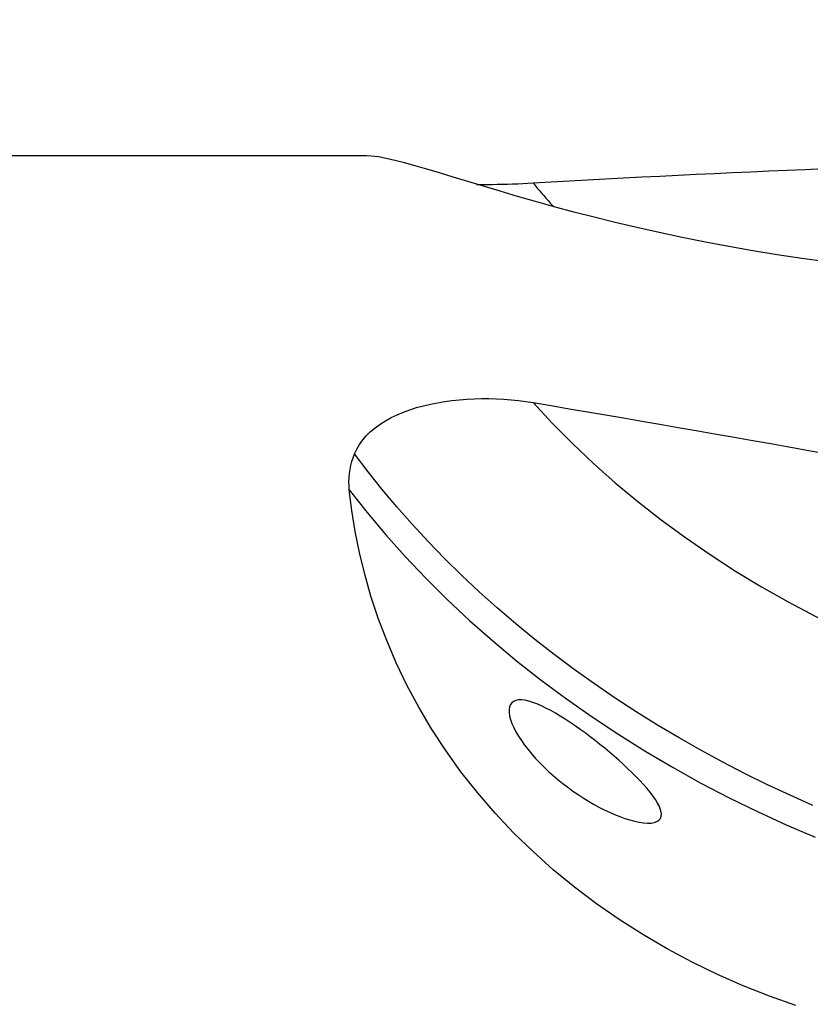
# Model space of a CAD drawing. Extents: x -59 to 91, y -34 to 68.
# Drawn here: x 45 to 62, y 6 to 26 of the extents above; entities that cross this region are included whole.
import ezdxf

# ---------------------------------------------------------------- set-up
doc = ezdxf.new("R2010")
doc.units = 0
doc.header["$MEASUREMENT"] = 0
doc.layers.get('0').update_dxf_attribs({"linetype": 'CONTINUOUS'})
doc.layers.add('1', color=4, linetype='CONTINUOUS')
doc.layers.add('SK2', color=7, linetype='CONTINUOUS')
doc.styles.add('SANDVIK_STYLE', font='simplex.shx', dxfattribs={"height": 3})
doc.styles.get("Standard").update_dxf_attribs({"font": 'simplex.shx'})
doc.dimstyles.new('SANDVIK_DIM', dxfattribs={"dimscale": 0, "dimtxt": 4.5, "dimasz": 4.57, "dimexe": 5, "dimexo": 0, "dimgap": 2.3, "dimtad": 1, "dimdsep": 46, "dimtxsty": 'SANDVIK_STYLE', "dimcen": 0.09, "dimclrd": 256, "dimclre": 256, "dimclrt": 256, "dimadec": 0, "dimazin": 0, "dimtfac": 1, "dimtofl": 0, "dimtmove": 2, "dimatfit": 3, "dimfxl": 1, "dimtolj": 1, "dimtzin": 0, "dimarcsym": 0})

# ---------------------------------------------------------------- blocks, each defined once
blk = doc.blocks.new('*D1')
for p, q in [((-30, 18.4875), (-30, 64.007601)), ((75, 26.5875), (75, 64.007601)), ((-30, 60.832601), (75, 60.832601))]:
    blk.add_line(p, q)
for points in [[(-30, 60.832601), (-26.825, 61.250598), (-26.825, 60.414604)], [(75, 60.832601), (71.825, 60.414604), (71.825, 61.250598)]]:
    blk.add_solid(points)
blk.add_text('105', height=4.5).set_placement((18.044408, 63.082601))

msp = doc.modelspace()

# ---------------------------------------------------------------- linework, layer by layer
at = {"layer": '1'}
msp.add_line((52.610121, 23), (29, 23), dxfattribs=at)
for points in [[(62.073164, 20.823873, 0), (61.559997, 20.893116, 0), (61.053513, 20.968118, 0), (60.553814, 21.048664, 0), (60.061095, 21.134521, 0), (59.575536, 21.225369, 0), (59.097311, 21.320888, 0), (58.626522, 21.42079, 0), (58.166315, 21.52413, 0), (57.720491, 21.62955, 0), (57.289205, 21.736398, 0), (56.872549, 21.844073, 0), (56.470768, 21.952001, 0), (56.084068, 22.059475, 0), (55.712637, 22.165769, 0), (55.356667, 22.270157, 0), (55.016546, 22.371874, 0), (54.693842, 22.469682, 0), (54.392618, 22.561483, 0), (54.112739, 22.646466, 0), (53.853758, 22.723972, 0), (53.615259, 22.793335, 0), (53.396761, 22.853874, 0), (53.197783, 22.90491, 0), (53.017888, 22.945747, 0), (52.857532, 22.975598, 0), (52.717292, 22.993759, 0), (52.596134, 22.999998, 0)], [(56.034768, 22.441472, 0), (56.407041, 22.463022, 0), (56.77942, 22.484153, 0), (57.151898, 22.504864, 0), (57.524467, 22.525155, 0), (57.897122, 22.545026, 0), (58.269854, 22.564477, 0), (58.642657, 22.583507, 0), (59.015524, 22.602115, 0), (59.388448, 22.620302, 0), (59.761422, 22.638067, 0), (60.134439, 22.65541, 0), (60.507493, 22.67233, 0), (60.880575, 22.688827, 0), (61.25368, 22.7049, 0), (61.6268, 22.720551, 0), (61.999928, 22.735777, 0), (62.373058, 22.750579, 0), (62.746182, 22.764957, 0), (63.119294, 22.77891, 0)], [(54.872949, 22.412784, 0), (54.979556, 22.412056, 0), (55.085997, 22.41203, 0), (55.192308, 22.412692, 0), (55.29849, 22.414033, 0), (55.404546, 22.416041, 0), (55.510479, 22.418708, 0), (55.616321, 22.42203, 0), (55.721904, 22.425991, 0), (55.826996, 22.430568, 0), (55.931362, 22.435736, 0), (56.034768, 22.441472, 0)], [(56.034768, 22.441472, 0), (56.056401, 22.415282, 0), (56.078092, 22.389143, 0), (56.099841, 22.363056, 0), (56.121648, 22.33702, 0), (56.143514, 22.311036, 0), (56.165437, 22.285104, 0), (56.187418, 22.259224, 0), (56.209457, 22.233396, 0), (56.231554, 22.20762, 0), (56.253708, 22.181896, 0), (56.27592, 22.156225, 0), (56.298189, 22.130606, 0), (56.320515, 22.10504, 0), (56.342898, 22.079527, 0), (56.365338, 22.054067, 0), (56.387835, 22.02866, 0), (56.410389, 22.003306, 0), (56.432999, 21.978005, 0), (56.455666, 21.952758, 0)], [(52.367217, 16.878073, 0), (52.411955, 16.976574, 0), (52.467806, 17.072108, 0), (52.534778, 17.164644, 0), (52.611697, 17.252852, 0), (52.697602, 17.336163, 0), (52.792224, 17.414764, 0), (52.89533, 17.488808, 0), (53.006096, 17.55808, 0), (53.122832, 17.621892, 0), (53.245239, 17.680478, 0), (53.373087, 17.734115, 0), (53.506242, 17.783002, 0), (53.643361, 17.826881, 0), (53.783381, 17.865703, 0), (53.926144, 17.899713, 0), (54.071559, 17.929109, 0), (54.219638, 17.954041, 0), (54.369847, 17.974554, 0), (54.520872, 17.990626, 0), (54.672378, 18.002391, 0), (54.824353, 18.009981, 0), (54.976783, 18.013524, 0), (55.129659, 18.013096, 0), (55.282942, 18.008731, 0), (55.435928, 18.000491, 0), (55.587602, 17.988511, 0), (55.737938, 17.972878, 0), (55.886986, 17.953631, 0), (56.034768, 17.93081, 0)], [(56.034768, 17.93081, 0), (56.43101, 17.504974, 0), (56.845395, 17.088043, 0), (57.277274, 16.680671, 0), (57.725971, 16.283495, 0), (58.190783, 15.897138, 0), (58.670982, 15.522205, 0), (59.165815, 15.159283, 0), (59.674507, 14.80894, 0), (60.196262, 14.471726, 0), (60.730261, 14.148169, 0), (61.27567, 13.838776, 0), (61.831633, 13.544031, 0), (62.397279, 13.264396, 0), (62.971722, 13.000308, 0), (63.554062, 12.752183, 0), (64.143388, 12.520408, 0), (64.738775, 12.305347, 0), (65.339292, 12.107336, 0), (65.943998, 11.926686, 0)], [(56.034768, 17.93081, 0), (56.407041, 17.868429, 0), (56.77942, 17.805715, 0), (57.151898, 17.742668, 0), (57.524467, 17.679291, 0), (57.897122, 17.615584, 0), (58.269854, 17.551548, 0), (58.642657, 17.487185, 0), (59.015524, 17.422495, 0), (59.388448, 17.357481, 0), (59.761422, 17.292142, 0), (60.134439, 17.226482, 0), (60.507493, 17.160499, 0), (60.880575, 17.094197, 0), (61.25368, 17.027576, 0), (61.6268, 16.960637, 0), (61.999928, 16.893382, 0), (62.373058, 16.825812, 0), (62.746182, 16.757927, 0), (63.119294, 16.689731, 0)], [(52.260628, 16.136496, 0), (52.254378, 16.221397, 0), (52.253009, 16.305925, 0), (52.256358, 16.389984, 0), (52.26426, 16.473475, 0), (52.276544, 16.556272, 0), (52.293053, 16.638147, 0), (52.313714, 16.719071, 0), (52.338465, 16.799044, 0), (52.367244, 16.878068, 0)], [(61.786578, 9.660007, 0), (61.32012, 9.866257, 0), (60.855995, 10.082508, 0), (60.394788, 10.308633, 0), (59.937097, 10.54447, 0), (59.483515, 10.78985, 0), (59.034639, 11.044607, 0), (58.591056, 11.308527, 0), (58.153342, 11.58134, 0), (57.722074, 11.862776, 0), (57.297827, 12.152563, 0), (56.881159, 12.4504, 0), (56.472587, 12.755932, 0), (56.072627, 13.068796, 0), (55.681791, 13.388629, 0), (55.300576, 13.715056, 0), (54.92941, 14.047657, 0), (54.568706, 14.386002, 0), (54.218881, 14.729664, 0), (53.880336, 15.078209, 0), (53.553389, 15.431182, 0), (53.238329, 15.788119, 0), (52.935444, 16.148556, 0), (52.645013, 16.512029, 0), (52.36724, 16.878073, 0)], [(52.260628, 16.136496, 0), (52.624327, 15.675098, 0), (53.008064, 15.218472, 0), (53.411267, 14.767562, 0), (53.83337, 14.323316, 0), (54.273764, 13.88667, 0), (54.731648, 13.458505, 0), (55.206193, 13.039702, 0), (55.696561, 12.631134, 0), (56.201783, 12.233589, 0), (56.72082, 11.847813, 0), (57.252638, 11.474549, 0), (57.796147, 11.114473, 0), (58.350176, 10.768144, 0), (58.913563, 10.436126, 0), (59.485135, 10.118944, 0), (60.063676, 9.816964, 0), (60.647983, 9.530539, 0), (61.236848, 9.260005, 0), (61.829082, 9.005553, 0)], [(61.436785, 5.549132, 0), (60.89149, 5.74367, 0), (60.354191, 5.956995, 0), (59.825129, 6.189521, 0), (59.304527, 6.441606, 0), (58.79256, 6.713652, 0), (58.290936, 7.005604, 0), (57.805475, 7.314462, 0), (57.336986, 7.639422, 0), (56.885567, 7.98028, 0), (56.451508, 8.33702, 0), (56.035074, 8.709545, 0), (55.636499, 9.097717, 0), (55.256059, 9.501433, 0), (54.894284, 9.92084, 0), (54.554914, 10.351469, 0), (54.240822, 10.788471, 0), (53.951353, 11.231113, 0), (53.686007, 11.678773, 0), (53.444193, 12.130776, 0), (53.225302, 12.586441, 0), (53.028755, 13.045264, 0), (52.854965, 13.50423, 0), (52.70462, 13.958363, 0), (52.576433, 14.406783, 0), (52.46903, 14.849146, 0), (52.38127, 15.285108, 0), (52.31214, 15.714335, 0), (52.260628, 16.136496, 0)], [(58.630677, 9.635739, 0), (58.595245, 9.705614, 0), (58.551093, 9.778187, 0), (58.499115, 9.853304, 0), (58.439935, 9.930883, 0), (58.374235, 10.010578, 0), (58.303565, 10.091061, 0), (58.228506, 10.172149, 0), (58.149341, 10.2539, 0), (58.066181, 10.336469, 0), (57.979431, 10.419624, 0), (57.889755, 10.502885, 0), (57.79787, 10.585758, 0), (57.703917, 10.668169, 0), (57.607954, 10.750105, 0), (57.510041, 10.831555, 0), (57.410259, 10.912485, 0), (57.309615, 10.992093, 0), (57.20859, 11.069921, 0), (57.107159, 11.145912, 0), (57.005294, 11.220007, 0), (56.902971, 11.292146, 0), (56.800104, 11.362241, 0), (56.697335, 11.429629, 0), (56.595834, 11.493345, 0), (56.495978, 11.552966, 0), (56.397692, 11.608289, 0), (56.300947, 11.659035, 0), (56.206752, 11.704331, 0), (56.116522, 11.743191, 0), (56.030385, 11.775279, 0), (55.948412, 11.800164, 0), (55.871799, 11.817066, 0), (55.802084, 11.82535, 0), (55.739452, 11.824747, 0), (55.683999, 11.814903, 0), (55.636736, 11.795527, 0), (55.59883, 11.766914, 0), (55.570292, 11.729185, 0), (55.551286, 11.682268, 0), (55.542212, 11.627212, 0), (55.542992, 11.564913, 0), (55.553465, 11.495667, 0), (55.573331, 11.420447, 0), (55.602007, 11.34081, 0), (55.639167, 11.257061, 0), (55.684467, 11.169713, 0), (55.736859, 11.08053, 0), (55.795866, 10.989971, 0), (55.86128, 10.898176, 0), (55.932608, 10.805738, 0), (56.008674, 10.713998, 0), (56.089237, 10.623064, 0), (56.174168, 10.532961, 0), (56.2632, 10.443914, 0), (56.355543, 10.356604, 0), (56.450449, 10.271639, 0), (56.547891, 10.188921, 0), (56.647857, 10.108395, 0), (56.750253, 10.030113, 0), (56.854424, 9.954534, 0), (56.959529, 9.882215, 0), (57.065414, 9.813192, 0), (57.172133, 9.747397, 0), (57.27978, 9.684778, 0), (57.388217, 9.625464, 0), (57.496628, 9.569951, 0), (57.604163, 9.518705, 0), (57.710514, 9.471905, 0), (57.815586, 9.429653, 0), (57.919249, 9.392147, 0), (58.021112, 9.359759, 0), (58.119264, 9.333305, 0), (58.212937, 9.313212, 0), (58.301707, 9.299889, 0), (58.384621, 9.293926, 0), (58.459173, 9.295979, 0), (58.524515, 9.306477, 0), (58.579524, 9.325885, 0), (58.622119, 9.35398, 0), (58.651866, 9.39058, 0), (58.66851, 9.435676, 0), (58.671845, 9.488006, 0), (58.662494, 9.54659, 0), (58.641177, 9.611094, 0), (58.617471, 9.665126, 0), (58.608213, 9.685729, 0), (58.603637, 9.695912, 0)]]:
    msp.add_polyline3d(points, dxfattribs=at)

# ---------------------------------------------------------------- dimensions: what is measured, and where the dimension line sits
at = {"layer": 'SK2'}
dim = msp.add_linear_dim(base=(75, 60.832601), p1=(-30, 18.4875), p2=(75, 26.5875), text='105', dimstyle='SANDVIK_DIM', dxfattribs=at)
dim.commit()
dim.dimension.update_dxf_attribs({"geometry": '*D1', "text_midpoint": (18.044408, 63.082601)})

doc.saveas('drawing.dxf')
